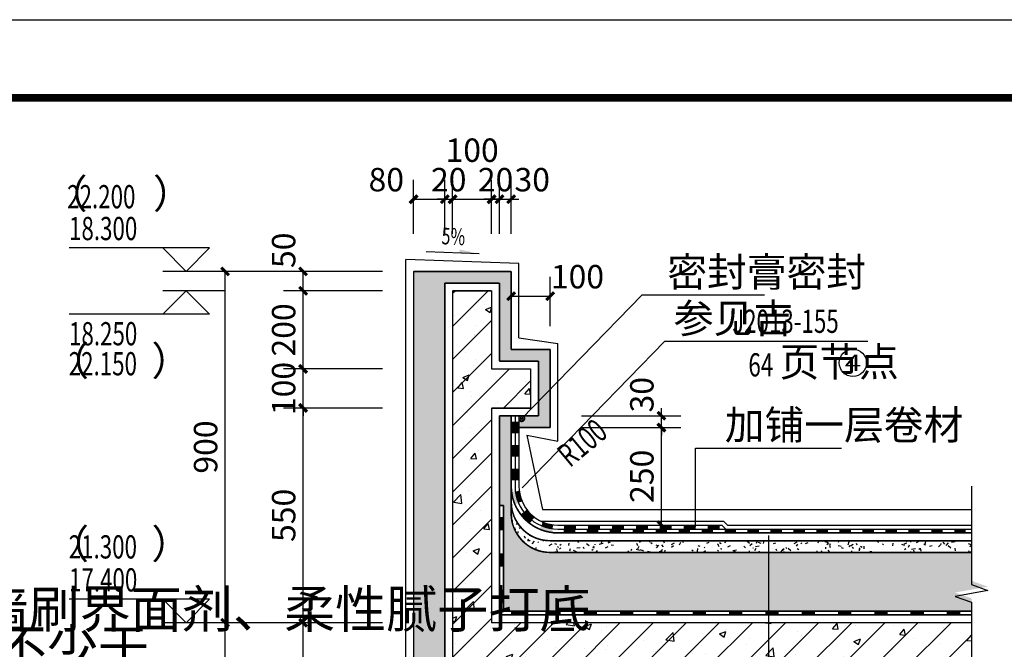
# Model space of a CAD drawing. Extents: x -40662 to 622164, y -313412 to 134613.
# Drawn here: x 42405 to 55023, y 126549 to 134613 of the extents above; entities that cross this region are included whole.
import ezdxf
from ezdxf.enums import TextEntityAlignment as Align

# ---------------------------------------------------------------- set-up
doc = ezdxf.new("R2010")
doc.units = 0
doc.header["$LTSCALE"] = 100
doc.layers.get('0').update_dxf_attribs({"linetype": 'CONTINUOUS'})
doc.layers.get('Defpoints').update_dxf_attribs({"linetype": 'CONTINUOUS'})
for name, color, linetype in [('316', 2, 'CONTINUOUS'), ('E_LINE', 7, 'CONTINUOUS'), ('PUB_DIM', 3, 'CONTINUOUS'), ('PUB_HATCH', 8, 'CONTINUOUS'), ('PUB_TEXT', 7, 'CONTINUOUS'), ('PUB_TITLE', 4, 'CONTINUOUS'), ('SURFACE', 6, 'CONTINUOUS')]:
    doc.layers.add(name, color=color, linetype=linetype)
doc.styles.add('_ANNOTATION', font='simplex.shx', dxfattribs={"bigfont": 'gbcbig.shx'})
doc.styles.add('_DIMTXT', font='simplex.shx', dxfattribs={"width": 0.7, "bigfont": 'hztxt.shx'})
doc.styles.add('_WINDOW', font='simplex.shx', dxfattribs={"bigfont": 'gbcbig.shx'})
doc.dimstyles.new('_LINEAR$$20', dxfattribs={"dimscale": 20, "dimtxt": 3, "dimasz": 1, "dimexe": 2.5, "dimexo": 3, "dimgap": 1, "dimtad": 1, "dimdec": 0, "dimzin": 0, "dimdsep": 46, "dimtxsty": '_DIMTXT', "dimblk": 'ARCHTICK', "dimcen": 0.09, "dimclrt": 7, "dimazin": 2, "dimtfac": 1, "dimtdec": 0, "dimtix": 1, "dimtmove": 2, "dimatfit": 3, "dimfxl": 0, "dimtolj": 1, "dimtzin": 0, "dimarcsym": 0})

# ---------------------------------------------------------------- blocks, each defined once
blk = doc.blocks.new('$LinePat$00000019')
blk.add_solid([(-150, 50), (150, 50), (-150, -50), (150, -50)])
at = {"layer": 'Defpoints'}
for p in [(-300, 0), (300, 0)]:
    blk.add_point(p, dxfattribs=at)
blk = doc.blocks.new('*U3087')
at = {"color": 0, "xscale": 0.1, "yscale": 0.1}
blk.add_blockref('$LinePat$00000019', (0, -5), dxfattribs=at)
blk = doc.blocks.new('*U3086')
at = {"color": 0, "xscale": 0.1, "yscale": 0.1}
blk.add_blockref('$LinePat$00000019', (0, -5), dxfattribs=at)
blk = doc.blocks.new('$LinePat$00000020')
at = {"color": 0}
for p, q in [((-150, -50), (-150, 50)), ((-150, 50), (-150, 50)), ((-150, 25), (150, 25)), ((-150, 0), (150, 0)), ((150, -50), (150, 50)), ((-150, -25), (150, -25)), ((-150, -50), (-150, -50))]:
    blk.add_line(p, q, dxfattribs=at)
at = {"layer": 'Defpoints'}
for p in [(-450, 0), (450, 0)]:
    blk.add_point(p, dxfattribs=at)
blk = doc.blocks.new('*U3085')
at = {"color": 0, "xscale": 0.1, "yscale": 0.1}
blk.add_blockref('$LinePat$00000020', (0, -5), dxfattribs=at)
blk = doc.blocks.new('_ArchTick')
at = {"color": 0, "linetype": 'ByBlock', "const_width": 0.4}
blk.add_lwpolyline([(-0.5, -0.5), (0.5, 0.5)], dxfattribs=at)
blk = doc.blocks.new('*D5363')
at = {"layer": 'Defpoints', "color": 0}
for p in [(-18138.5, 5977.4), (-17875.3, 5977.4), (-17875.3, 5927.4)]:
    blk.add_point(p, dxfattribs=at)
at = {"layer": 'PUB_DIM', "color": 0, "lineweight": -2}
for p, q in [((-17935.3, 5977.4), (-18188.5, 5977.4)), ((-18138.5, 5927.4), (-18138.5, 5977.4)), ((-17935.3, 5927.4), (-18188.5, 5927.4))]:
    blk.add_line(p, q, dxfattribs=at)
at = {"layer": 'PUB_DIM', "color": 0, "lineweight": -2, "xscale": 20, "yscale": 20, "zscale": 20}
for p, rotation in [((-18138.5, 5977.4), 90), ((-18138.5, 5927.4), 270)]:
    blk.add_blockref('_ArchTick', p, dxfattribs=dict(at, rotation=rotation))
at = {"layer": 'PUB_DIM', "color": 7, "insert": (-18188.5, 6031.4), "char_height": 60, "attachment_point": 5, "rotation": 90, "style": '_DIMTXT'}
blk.add_mtext('\\A1;50', dxfattribs=at)
blk = doc.blocks.new('*D5364')
at = {"layer": 'Defpoints', "color": 0}
for p in [(-18138.5, 5927.4), (-17875.3, 5927.4), (-17875.3, 5727.4)]:
    blk.add_point(p, dxfattribs=at)
at = {"layer": 'PUB_DIM', "color": 0, "lineweight": -2}
for p, q in [((-17935.3, 5927.4), (-18188.5, 5927.4)), ((-18138.5, 5727.4), (-18138.5, 5927.4)), ((-17935.3, 5727.4), (-18188.5, 5727.4))]:
    blk.add_line(p, q, dxfattribs=at)
at = {"layer": 'PUB_DIM', "color": 0, "lineweight": -2, "xscale": 20, "yscale": 20, "zscale": 20}
for p, rotation in [((-18138.5, 5927.4), 90), ((-18138.5, 5727.4), 270)]:
    blk.add_blockref('_ArchTick', p, dxfattribs=dict(at, rotation=rotation))
at = {"layer": 'PUB_DIM', "color": 7, "insert": (-18188.5, 5827.4), "char_height": 60, "attachment_point": 5, "rotation": 90, "style": '_DIMTXT'}
blk.add_mtext('\\A1;200', dxfattribs=at)
blk = doc.blocks.new('*D5365')
at = {"layer": 'Defpoints', "color": 0}
for p in [(-18138.5, 5727.4), (-17875.3, 5727.4), (-17875.3, 5627.4)]:
    blk.add_point(p, dxfattribs=at)
at = {"layer": 'PUB_DIM', "color": 0, "lineweight": -2}
for p, q in [((-18138.5, 5727.4), (-18138.5, 5747.4)), ((-17935.3, 5727.4), (-18188.5, 5727.4)), ((-18138.5, 5627.4), (-18138.5, 5727.4)), ((-17935.3, 5627.4), (-18188.5, 5627.4)), ((-18138.5, 5627.4), (-18138.5, 5607.4))]:
    blk.add_line(p, q, dxfattribs=at)
at = {"layer": 'PUB_DIM', "color": 0, "lineweight": -2, "xscale": 20, "yscale": 20, "zscale": 20}
for p, rotation in [((-18138.5, 5727.4), 270), ((-18138.5, 5627.4), 90)]:
    blk.add_blockref('_ArchTick', p, dxfattribs=dict(at, rotation=rotation))
at = {"layer": 'PUB_DIM', "color": 7, "insert": (-18188.5, 5677.4), "char_height": 60, "attachment_point": 5, "rotation": 90, "style": '_DIMTXT'}
blk.add_mtext('\\A1;100', dxfattribs=at)
blk = doc.blocks.new('*D5366')
at = {"layer": 'Defpoints', "color": 0}
for p in [(-18138.5, 5627.4), (-17875.3, 5627.4), (-17875.3, 5077.4)]:
    blk.add_point(p, dxfattribs=at)
at = {"layer": 'PUB_DIM', "color": 0, "lineweight": -2}
for p, q in [((-17935.3, 5627.4), (-18188.5, 5627.4)), ((-18138.5, 5077.4), (-18138.5, 5627.4)), ((-17935.3, 5077.4), (-18188.5, 5077.4))]:
    blk.add_line(p, q, dxfattribs=at)
at = {"layer": 'PUB_DIM', "color": 0, "lineweight": -2, "xscale": 20, "yscale": 20, "zscale": 20}
for p, rotation in [((-18138.5, 5627.4), 90), ((-18138.5, 5077.4), 270)]:
    blk.add_blockref('_ArchTick', p, dxfattribs=dict(at, rotation=rotation))
at = {"layer": 'PUB_DIM', "color": 7, "insert": (-18188.5, 5352.4), "char_height": 60, "attachment_point": 5, "rotation": 90, "style": '_DIMTXT'}
blk.add_mtext('\\A1;550', dxfattribs=at)
blk = doc.blocks.new('*D5367')
at = {"layer": 'Defpoints', "color": 0}
for p in [(-18138.5, 5077.4), (-17875.3, 5077.4), (-17875.3, 4177.4)]:
    blk.add_point(p, dxfattribs=at)
at = {"layer": 'PUB_DIM', "color": 0, "lineweight": -2}
for p, q in [((-17935.3, 5077.4), (-18188.5, 5077.4)), ((-18138.5, 4177.4), (-18138.5, 5077.4)), ((-17935.3, 4177.4), (-18188.5, 4177.4))]:
    blk.add_line(p, q, dxfattribs=at)
at = {"layer": 'PUB_DIM', "color": 0, "lineweight": -2, "xscale": 20, "yscale": 20, "zscale": 20}
for p, rotation in [((-18138.5, 5077.4), 90), ((-18138.5, 4177.4), 270)]:
    blk.add_blockref('_ArchTick', p, dxfattribs=dict(at, rotation=rotation))
at = {"layer": 'PUB_DIM', "color": 7, "insert": (-18188.5, 4627.4), "char_height": 60, "attachment_point": 5, "rotation": 90, "style": '_DIMTXT'}
blk.add_mtext('\\A1;900', dxfattribs=at)
blk = doc.blocks.new('*D5369')
at = {"layer": 'Defpoints', "color": 0}
for p in [(-18338.5, 5977.4), (-17875.3, 5977.4), (-17875.3, 5077.4)]:
    blk.add_point(p, dxfattribs=at)
at = {"layer": 'PUB_DIM', "color": 0, "lineweight": -2}
for p, q in [((-17935.3, 5977.4), (-18388.5, 5977.4)), ((-18338.5, 5077.4), (-18338.5, 5977.4)), ((-17935.3, 5077.4), (-18388.5, 5077.4))]:
    blk.add_line(p, q, dxfattribs=at)
at = {"layer": 'PUB_DIM', "color": 0, "lineweight": -2, "xscale": 20, "yscale": 20, "zscale": 20}
for p, rotation in [((-18338.5, 5977.4), 90), ((-18338.5, 5077.4), 270)]:
    blk.add_blockref('_ArchTick', p, dxfattribs=dict(at, rotation=rotation))
at = {"layer": 'PUB_DIM', "color": 7, "insert": (-18388.5, 5527.4), "char_height": 60, "attachment_point": 5, "rotation": 90, "style": '_DIMTXT'}
blk.add_mtext('\\A1;900', dxfattribs=at)
blk = doc.blocks.new('*D5370')
at = {"layer": 'Defpoints', "color": 0}
for p in [(-18338.5, 5077.4), (-17875.3, 5077.4), (-17875.3, 4177.4)]:
    blk.add_point(p, dxfattribs=at)
at = {"layer": 'PUB_DIM', "color": 0, "lineweight": -2}
for p, q in [((-17935.3, 5077.4), (-18388.5, 5077.4)), ((-18338.5, 4177.4), (-18338.5, 5077.4)), ((-17935.3, 4177.4), (-18388.5, 4177.4))]:
    blk.add_line(p, q, dxfattribs=at)
at = {"layer": 'PUB_DIM', "color": 0, "lineweight": -2, "xscale": 20, "yscale": 20, "zscale": 20}
for p, rotation in [((-18338.5, 5077.4), 90), ((-18338.5, 4177.4), 270)]:
    blk.add_blockref('_ArchTick', p, dxfattribs=dict(at, rotation=rotation))
at = {"layer": 'PUB_DIM', "color": 7, "insert": (-18388.5, 4627.4), "char_height": 60, "attachment_point": 5, "rotation": 90, "style": '_DIMTXT'}
blk.add_mtext('\\A1;900', dxfattribs=at)
blk = doc.blocks.new('*D5371')
at = {"layer": 'Defpoints', "color": 0}
for p in [(-17485.3, 5577.4), (-17220.3, 5577.4), (-17485.3, 5327.4)]:
    blk.add_point(p, dxfattribs=at)
at = {"layer": 'PUB_DIM', "color": 0, "lineweight": -2}
for p, q in [((-17425.3, 5577.4), (-17170.3, 5577.4)), ((-17220.3, 5327.4), (-17220.3, 5577.4)), ((-17425.3, 5327.4), (-17170.3, 5327.4))]:
    blk.add_line(p, q, dxfattribs=at)
at = {"layer": 'PUB_DIM', "color": 0, "lineweight": -2, "xscale": 20, "yscale": 20, "zscale": 20}
for p, rotation in [((-17220.3, 5577.4), 90), ((-17220.3, 5327.4), 270)]:
    blk.add_blockref('_ArchTick', p, dxfattribs=dict(at, rotation=rotation))
at = {"layer": 'PUB_DIM', "color": 7, "insert": (-17270.3, 5452.4), "char_height": 60, "attachment_point": 5, "rotation": 90, "style": '_DIMTXT'}
blk.add_mtext('\\A1;250', dxfattribs=at)
blk = doc.blocks.new('*D5372')
at = {"layer": 'Defpoints', "color": 0}
for p in [(-17485.3, 5607.4), (-17220.3, 5607.4), (-17485.3, 5577.4)]:
    blk.add_point(p, dxfattribs=at)
at = {"layer": 'PUB_DIM', "color": 0, "lineweight": -2}
for p, q in [((-17425.3, 5607.4), (-17170.3, 5607.4)), ((-17220.3, 5607.4), (-17220.3, 5627.4)), ((-17220.3, 5577.4), (-17220.3, 5607.4)), ((-17425.3, 5577.4), (-17170.3, 5577.4)), ((-17220.3, 5577.4), (-17220.3, 5557.4))]:
    blk.add_line(p, q, dxfattribs=at)
at = {"layer": 'PUB_DIM', "color": 0, "lineweight": -2, "xscale": 20, "yscale": 20, "zscale": 20}
for p, rotation in [((-17220.3, 5607.4), 270), ((-17220.3, 5577.4), 90)]:
    blk.add_blockref('_ArchTick', p, dxfattribs=dict(at, rotation=rotation))
at = {"layer": 'PUB_DIM', "color": 7, "insert": (-17270.3, 5661.4), "char_height": 60, "attachment_point": 5, "rotation": 90, "style": '_DIMTXT'}
blk.add_mtext('\\A1;30', dxfattribs=at)
blk = doc.blocks.new('*D5373')
at = {"layer": 'Defpoints', "color": 0}
for p in [(-17505.3, 5913.8), (-17605.3, 5777.4), (-17505.3, 5777.4)]:
    blk.add_point(p, dxfattribs=at)
at = {"layer": 'PUB_DIM', "color": 0, "lineweight": -2}
for p, q in [((-17605.3, 5837.4), (-17605.3, 5963.8)), ((-17505.3, 5837.4), (-17505.3, 5963.8)), ((-17605.3, 5913.8), (-17505.3, 5913.8))]:
    blk.add_line(p, q, dxfattribs=at)
at = {"layer": 'PUB_DIM', "color": 0, "lineweight": -2, "xscale": 20, "yscale": 20, "zscale": 20, "rotation": 180}
blk.add_blockref('_ArchTick', (-17605.3, 5913.8), dxfattribs=at)
at = {"layer": 'PUB_DIM', "color": 0, "lineweight": -2, "xscale": 20, "yscale": 20, "zscale": 20}
blk.add_blockref('_ArchTick', (-17505.3, 5913.8), dxfattribs=at)
at = {"layer": 'PUB_DIM', "color": 7, "insert": (-17435.3, 5963.8), "char_height": 60, "attachment_point": 5, "style": '_DIMTXT'}
blk.add_mtext('\\A1;100', dxfattribs=at)
blk = doc.blocks.new('*D5374')
at = {"layer": 'Defpoints', "color": 0}
for p in [(-17605.3, 6162.3), (-17635.3, 6013.2), (-17605.3, 6013.2)]:
    blk.add_point(p, dxfattribs=at)
at = {"layer": 'PUB_DIM', "color": 0, "lineweight": -2}
for p, q in [((-17635.3, 6073.2), (-17635.3, 6212.3)), ((-17605.3, 6073.2), (-17605.3, 6212.3)), ((-17635.3, 6162.3), (-17655.3, 6162.3)), ((-17635.3, 6162.3), (-17605.3, 6162.3)), ((-17605.3, 6162.3), (-17585.3, 6162.3))]:
    blk.add_line(p, q, dxfattribs=at)
at = {"layer": 'PUB_DIM', "color": 0, "lineweight": -2, "xscale": 20, "yscale": 20, "zscale": 20}
blk.add_blockref('_ArchTick', (-17635.3, 6162.3), dxfattribs=at)
at = {"layer": 'PUB_DIM', "color": 0, "lineweight": -2, "xscale": 20, "yscale": 20, "zscale": 20, "rotation": 180}
blk.add_blockref('_ArchTick', (-17605.3, 6162.3), dxfattribs=at)
at = {"layer": 'PUB_DIM', "color": 7, "insert": (-17551.3, 6212.3), "char_height": 60, "attachment_point": 5, "style": '_DIMTXT'}
blk.add_mtext('\\A1;30', dxfattribs=at)
blk = doc.blocks.new('*D5375')
at = {"layer": 'Defpoints', "color": 0}
for p in [(-17635.3, 6162.3), (-17655.3, 6013.2), (-17635.3, 6013.2)]:
    blk.add_point(p, dxfattribs=at)
at = {"layer": 'PUB_DIM', "color": 0, "lineweight": -2}
for p, q in [((-17655.3, 6073.2), (-17655.3, 6212.3)), ((-17635.3, 6073.2), (-17635.3, 6212.3)), ((-17655.3, 6162.3), (-17675.3, 6162.3)), ((-17655.3, 6162.3), (-17635.3, 6162.3)), ((-17635.3, 6162.3), (-17615.3, 6162.3))]:
    blk.add_line(p, q, dxfattribs=at)
at = {"layer": 'PUB_DIM', "color": 0, "lineweight": -2, "xscale": 20, "yscale": 20, "zscale": 20}
blk.add_blockref('_ArchTick', (-17655.3, 6162.3), dxfattribs=at)
at = {"layer": 'PUB_DIM', "color": 0, "lineweight": -2, "xscale": 20, "yscale": 20, "zscale": 20, "rotation": 180}
blk.add_blockref('_ArchTick', (-17635.3, 6162.3), dxfattribs=at)
at = {"layer": 'PUB_DIM', "color": 7, "insert": (-17645.3, 6212.3), "char_height": 60, "attachment_point": 5, "style": '_DIMTXT'}
blk.add_mtext('\\A1;20', dxfattribs=at)
blk = doc.blocks.new('*D5376')
at = {"layer": 'Defpoints', "color": 0}
for p in [(-17655.3, 6162.3), (-17755.3, 6013.2), (-17655.3, 6013.2)]:
    blk.add_point(p, dxfattribs=at)
at = {"layer": 'PUB_DIM', "color": 0, "lineweight": -2}
for p, q in [((-17755.3, 6073.2), (-17755.3, 6212.3)), ((-17655.3, 6073.2), (-17655.3, 6212.3)), ((-17755.3, 6162.3), (-17655.3, 6162.3))]:
    blk.add_line(p, q, dxfattribs=at)
at = {"layer": 'PUB_DIM', "color": 0, "lineweight": -2, "xscale": 20, "yscale": 20, "zscale": 20, "rotation": 180}
blk.add_blockref('_ArchTick', (-17755.3, 6162.3), dxfattribs=at)
at = {"layer": 'PUB_DIM', "color": 0, "lineweight": -2, "xscale": 20, "yscale": 20, "zscale": 20}
blk.add_blockref('_ArchTick', (-17655.3, 6162.3), dxfattribs=at)
at = {"layer": 'PUB_DIM', "color": 7, "insert": (-17705.3, 6287.8), "char_height": 60, "attachment_point": 5, "style": '_DIMTXT'}
blk.add_mtext('\\A1;100', dxfattribs=at)
blk = doc.blocks.new('*D5377')
at = {"layer": 'Defpoints', "color": 0}
for p in [(-17755.3, 6162.3), (-17775.3, 6013.2), (-17755.3, 6013.2)]:
    blk.add_point(p, dxfattribs=at)
at = {"layer": 'PUB_DIM', "color": 0, "lineweight": -2}
for p, q in [((-17775.3, 6073.2), (-17775.3, 6212.3)), ((-17755.3, 6073.2), (-17755.3, 6212.3)), ((-17775.3, 6162.3), (-17795.3, 6162.3)), ((-17775.3, 6162.3), (-17755.3, 6162.3)), ((-17755.3, 6162.3), (-17735.3, 6162.3))]:
    blk.add_line(p, q, dxfattribs=at)
at = {"layer": 'PUB_DIM', "color": 0, "lineweight": -2, "xscale": 20, "yscale": 20, "zscale": 20}
blk.add_blockref('_ArchTick', (-17775.3, 6162.3), dxfattribs=at)
at = {"layer": 'PUB_DIM', "color": 0, "lineweight": -2, "xscale": 20, "yscale": 20, "zscale": 20, "rotation": 180}
blk.add_blockref('_ArchTick', (-17755.3, 6162.3), dxfattribs=at)
at = {"layer": 'PUB_DIM', "color": 7, "insert": (-17765.3, 6212.3), "char_height": 60, "attachment_point": 5, "style": '_DIMTXT'}
blk.add_mtext('\\A1;20', dxfattribs=at)
blk = doc.blocks.new('*D5378')
at = {"layer": 'Defpoints', "color": 0}
for p in [(-17775.3, 6162.3), (-17855.3, 6013.2), (-17775.3, 6013.2)]:
    blk.add_point(p, dxfattribs=at)
at = {"layer": 'PUB_DIM', "color": 0, "lineweight": -2}
for p, q in [((-17855.3, 6073.2), (-17855.3, 6212.3)), ((-17775.3, 6073.2), (-17775.3, 6212.3)), ((-17855.3, 6162.3), (-17775.3, 6162.3))]:
    blk.add_line(p, q, dxfattribs=at)
at = {"layer": 'PUB_DIM', "color": 0, "lineweight": -2, "xscale": 20, "yscale": 20, "zscale": 20, "rotation": 180}
blk.add_blockref('_ArchTick', (-17855.3, 6162.3), dxfattribs=at)
at = {"layer": 'PUB_DIM', "color": 0, "lineweight": -2, "xscale": 20, "yscale": 20, "zscale": 20}
blk.add_blockref('_ArchTick', (-17775.3, 6162.3), dxfattribs=at)
at = {"layer": 'PUB_DIM', "color": 7, "insert": (-17925.3, 6212.3), "char_height": 60, "attachment_point": 5, "style": '_DIMTXT'}
blk.add_mtext('\\A1;80', dxfattribs=at)
blk = doc.blocks.new('astasrtsrt')
h = blk.add_hatch()
h.set_pattern_fill('隔热材料01', color=6, scale=20)
h.set_pattern_definition([(270, (-6774.11, 69.09), (82.32, -2e-14), [8.2612, -74.0588]), (270, (-6835.78, 69.09), (82.32, -2e-14), [8.2612, -74.0588]), (90, (-6793.78, 13.23), (-82.32, 5e-15), [8.2612, -74.0588]), (90, (-6816.11, 13.23), (-82.32, 5e-15), [8.2612, -74.0588]), (180, (-6763.765, 0), (-1e-14, -82.32), [82.36, 0.04]), (135, (-6786.744, 4.13), (9e-15, 82.31996), [7.0268, -109.3912]), (116.56505, (-6709.393, 9.1), (9e-05, 82.31977), [4.618, -179.455]), (116.56505, (-6791.713, 9.1), (9e-05, 82.31977), [4.618, -179.455]), (153.43495, (-6696.164, 0), (-9e-05, 82.31977), [9.2364, -174.837]), (153.43495, (-6778.484, 0), (-9e-05, 82.31977), [9.2364, -174.837]), (63.43495, (-6711.46, 21.49), (-9e-05, 82.31977), [43.9818, -140.0912]), (63.43495, (-6793.78, 21.49), (-9e-05, 82.31977), [43.9818, -140.0912]), (116.56505, (-6691.79, 69.09), (9e-05, 82.31977), [4.618, -179.455]), (116.56505, (-6774.11, 69.09), (9e-05, 82.31977), [4.618, -179.455]), (135, (-6776.174, 73.22), (9e-15, 82.31996), [7.0268, -109.3912]), (153.43495, (-6698.82, 78.19), (-9e-05, 82.31977), [9.2364, -174.837]), (153.43495, (-6781.14, 78.19), (-9e-05, 82.31977), [9.2364, -174.837]), (45, (-6833.716, 73.22), (9e-15, 82.31996), [7.0268, -109.3912]), (63.43495, (-6753.46, 69.09), (-9e-05, 82.31977), [4.618, -179.455]), (63.43495, (-6835.78, 69.09), (-9e-05, 82.31977), [4.618, -179.455]), (26.56505, (-6746.43, 78.19), (9e-05, 82.31977), [9.2364, -174.837]), (26.56505, (-6828.75, 78.19), (9e-05, 82.31977), [9.2364, -174.837]), (116.56505, (-6733.792, 21.49), (9e-05, 82.31977), [43.9818, -140.0912]), (116.56505, (-6816.112, 21.49), (9e-05, 82.31977), [43.9818, -140.0912]), (45, (-6823.146, 4.13), (9e-15, 82.31996), [7.0268, -109.3912]), (63.43495, (-6735.857, 9.1), (-9e-05, 82.31977), [4.618, -179.455]), (63.43495, (-6818.177, 9.1), (-9e-05, 82.31977), [4.618, -179.455]), (26.56505, (-6749.09, 0), (9e-05, 82.31977), [9.2364, -174.837]), (26.56505, (-6831.41, 0), (9e-05, 82.31977), [9.2364, -174.837])])
h.paths.add_polyline_path([(-17775.3, 5947.4), (-17635.3, 5947.4), (-17635.3, 5747.4), (-17535.3, 5747.4), (-17535.3, 5607.4), (-17585.3, 5607.4), (-17585.3, 5577.4), (-17505.3, 5577.4), (-17505.3, 5777.4), (-17605.3, 5777.4), (-17605.3, 5977.4), (-17855.3, 5977.4), (-17855.3, 4147.4), (-17554.4, 4147.4), (-17554.4, 4177.4), (-17775.3, 4177.4)])
h = blk.add_hatch()
h.set_pattern_fill('钢筋混凝土', color=8, scale=20)
h.set_pattern_definition([(45, (0, 0), (-42.4264, 42.4264), []), (50, (0, 0), (172.1424, -15.0605), [18, -198]), (355, (0, 0), (-33.3003, 180.5261), [14.4, -158.4]), (100.4514, (14.35, -1.26), (138.8423, 165.4655), [15.2976, -168.2741]), (46.1842, (0, 48), (256.1378, -39.7246), [27, -297]), (96.6356, (21.34, 44.7), (224.319, 233.7883), [22.9465, -252.411]), (351.1842, (0, 48), (224.319, 233.7885), [21.6, -237.6]), (21, (24, 36), (143.2577, -96.6285), [18, -198]), (326, (24, 36), (58.3957, 174.036), [14.4, -158.4]), (71.4514, (35.94, 27.95), (201.6534, 77.4073), [15.2976, -168.2741]), (37.5, (0, 0), (2.91837, 79.89452), [0, -156.48, 0, -160.8, 0, -159]), (7.5, (0, 0), (63.1367, 94.6588), [0, -91.68, 0, -152.88, 0, -60.6]), (327.5, (-53.52, 0), (128.11738, -5.41317), [0, -60, 0, -187.2, 0, -248.4]), (317.5, (-77.52, 0), (139.9647, 24.0252), [0, -78, 0, -124.32, 0, -176.4])])
h.paths.add_polyline_path([(-16425.3, 5077.4), (-17655.3, 5077.4), (-17655.3, 5627.4), (-17555.3, 5627.4), (-17555.3, 5727.4), (-17655.3, 5727.4), (-17655.3, 5927.4), (-17755.3, 5927.4), (-17755.3, 4877.4), (-17265.3, 4877.4), (-17265.3, 4957.4), (-16425.3, 4957.4)])
h = blk.add_hatch()
h.set_pattern_fill('HONEY', color=6, scale=100)
h.set_pattern_definition([(0, (-868194.297, 31273.738), (18.75, 10.8253175), [12.5, -25]), (120, (-868194.297, 31273.738), (-18.74999996, 10.82531757), [12.5, -25]), (60, (-868194.297, 31273.738), (4e-08, 21.65063507), [-25, 12.5])])
edge = h.paths.add_edge_path()
edge.add_line((-17505.3, 5257.4), (-16425.3, 5257.4))
edge.add_line((-16425.3, 5257.4), (-16425.3, 5184.9))
edge.add_line((-16425.3, 5184.9), (-16383.3, 5169.6))
edge.add_line((-16383.3, 5169.6), (-16467.3, 5154.8))
edge.add_line((-16467.3, 5154.8), (-16425.3, 5139.9))
edge.add_line((-16425.3, 5139.9), (-16425.3, 5107.4))
edge.add_line((-16425.3, 5107.4), (-17625.3, 5107.4))
edge.add_line((-17625.3, 5107.4), (-17625.3, 5377.4))
edge.add_line((-17625.3, 5377.4), (-17635.3, 5377.4))
edge.add_line((-17635.3, 5377.4), (-17635.3, 5607.4))
edge.add_line((-17635.3, 5607.4), (-17605.3, 5607.4))
edge.add_line((-17605.3, 5607.4), (-17605.3, 5357.4))
edge.add_arc((-17505.3, 5357.4), 100, 180, 270)
h = blk.add_hatch()
h.set_pattern_fill('离散材料', color=252, scale=20, style=0)
h.set_pattern_definition([(180, (362099.46, -96985.5), (-49.28, 85.12), [4.48, -75.04, 3.36, -32.48, 6.72, -79.52]), (170, (362120.74, -96939.58), (-30.11909, 106.528533), [7.84, -19.04, 10.08, -59.36, 5.6, -73.92]), (160, (362131.94, -96975.42), (-49.829156, 82.497801), [8.96, -61.6, 7.84, -45.92, 5.6, -35.84]), (150, (362099.46, -96982.14), (8.201856, 94.84603), [5.6, -36.96, 4.48, -54.88, 3.36, -72.8]), (140, (362130.82, -96957.5), (-12.632076, 80.778266), [4.48, -49.28, 3.36, -31.36, 8.96, -57.12]), (130, (362114.02, -96997.82), (29.959203, 88.007171), [2.24, -41.44, 5.6, -68.32, 6.72, -34.72]), (120, (362110.66, -96989.98), (37.136598, 83.517526), [5.6, -45.92, 2.24, -53.76, 4.48, -41.44]), (110, (362122.98, -97003.42), (41.026448, 80.485757), [3.36, -21.28, 6.72, -35.84, 4.48, -49.28]), (100, (362117.38, -96937.34), (77.864395, 61.495262), [7.84, -49.28, 3.36, -58.24, 6.72, -54.88]), (90, (362110.66, -96985.5), (98.56, 41.44), [6.72, -34.72, 4.48, -68.32, 2.24, -69.44]), (80, (362128.58, -96950.78), (92.576011, 54.187575), [7.84, -43.68, 6.72, -35.84, 7.84, -81.76]), (70, (362136.42, -97014.62), (89.764394, 30.498025), [8.96, -29.12, 4.48, -59.36, 6.72, -64.96]), (60, (362166.66, -97001.18), (107.01598, 10.637113), [5.6, -75.04, 6.72, -34.72, 7.84, -45.92]), (50, (362142.02, -97025.82), (104.200233, 26.606004), [3.36, -24.64, 4.48, -48.16, 8.96, -62.72]), (40, (362175.62, -96936.22), (82.356158, -12.770123), [6.72, -40.32, 7.84, -34.72, 4.48, -47.04]), (30, (362082.66, -97032.54), (76.46799, -45.086443), [4.48, -31.36, 8.96, -69.44, 7.84, -63.84]), (20, (362156.58, -96969.82), (88.8164, -60.640044), [6.72, -47.04, 5.6, -42.56, 4.48, -68.32]), (10, (362149.86, -96996.7), (80.507111, -63.139315), [10.08, -36.96, 6.72, -50.4, 8.96, -49.28])])
edge = h.paths.add_edge_path()
edge.add_line((-16425.3, 5287.4), (-17505.3, 5287.4))
edge.add_arc((-17505.3, 5387.4), 100, 180.001, 270, ccw=False)
edge.add_line((-17605.3, 5387.4), (-17605.3, 5357.4))
edge.add_arc((-17505.3, 5357.4), 100, 180, 270)
edge.add_line((-17505.3, 5257.4), (-16425.3, 5257.4))
edge.add_line((-16425.3, 5257.4), (-16425.3, 5287.4))
at = {"layer": 'PUB_DIM'}
blk.add_hatch(color=256, dxfattribs=at).paths.add_polyline_path([(-17687.4, 6022.8), (-17737, 6033.3), (-17737.4, 6025)])
at = {"layer": 'SURFACE'}
h = blk.add_hatch(dxfattribs=at)
h.set_pattern_fill('ANGLE', color=1, scale=20, style=0)
h.set_pattern_definition([(7e-15, (-181964.799, 11330.855), (0, 5.5), [4, -1.5]), (90, (-181964.799, 11330.855), (-5.5, 3e-16), [4, -1.5])])
h.paths.add_polyline_path([(-17585.3, 5596.9, 1.282125), (-17574, 5607.4), (-17585.3, 5607.4)])
at = {"color": 2}
for p, q in [((-17585.3, 5997.4), (-17875.3, 6007.4)), ((-17875.3, 4117.4), (-17875.3, 6007.4)), ((-17585.3, 5807.4), (-17585.3, 5997.4)), ((-17585.3, 5807.4), (-17485.3, 5792.4)), ((-17485.3, 5542.4), (-17485.3, 5792.4)), ((-17565.3, 5557.4), (-17524.8, 5367.4)), ((-17565.3, 5557.4), (-17485.3, 5542.4)), ((-17524.8, 5367.4), (-16425.3, 5367.4))]:
    blk.add_line(p, q, dxfattribs=at)
at = {"color": 6}
for p, q in [((-17855.3, 5977.4), (-17605.3, 5977.4)), ((-17605.3, 5977.4), (-17605.3, 5777.4)), ((-17775.3, 5947.4), (-17635.3, 5947.4)), ((-17775.3, 5947.4), (-17775.3, 4177.4)), ((-17635.3, 5947.4), (-17635.3, 5947.4)), ((-17635.3, 5947.4), (-17635.3, 5747.4)), ((-17605.3, 5777.4), (-17505.3, 5777.4)), ((-17635.3, 5747.4), (-17635.3, 5747.4)), ((-17635.3, 5747.4), (-17535.3, 5747.4)), ((-17535.3, 5747.4), (-17535.3, 5607.4)), ((-17635.3, 5607.4), (-17635.3, 5097.4)), ((-17535.3, 5607.4), (-17635.3, 5607.4)), ((-17605.3, 5357.4), (-17605.3, 5607.4)), ((-17505.3, 5577.4), (-17585.3, 5577.4)), ((-17625.3, 5377.4), (-17635.3, 5377.4)), ((-17625.3, 5377.4), (-17625.3, 5107.4)), ((-17505.3, 5257.4), (-16425.3, 5257.4)), ((-17625.3, 5107.4), (-16425.3, 5107.4)), ((-17635.3, 5097.4), (-16425.3, 5097.4))]:
    blk.add_line(p, q, dxfattribs=at)
at = {"color": 253}
for p, q in [((-17755.3, 5927.4), (-17655.3, 5927.4)), ((-17755.3, 5927.4), (-17755.3, 4177.4)), ((-17655.3, 5927.4), (-17655.3, 5927.4)), ((-17655.3, 5927.4), (-17655.3, 5727.4)), ((-17655.3, 5727.4), (-17655.3, 5727.4)), ((-17655.3, 5727.4), (-17555.3, 5727.4)), ((-17555.3, 5727.4), (-17555.3, 5627.4)), ((-17655.3, 5627.4), (-17655.3, 5077.4)), ((-17655.3, 5627.4), (-17555.3, 5627.4))]:
    blk.add_line(p, q, dxfattribs=at)
for p, q in [((-17595.3, 5607.4), (-17595.3, 5427.4)), ((-17585.3, 5607.4), (-17585.3, 5427.4)), ((-17065.3, 5327.4, 0), (-17055.3, 5317.4)), ((-17061.1, 5337.4, 0), (-17051.1, 5327.4, 0))]:
    blk.add_line(p, q)
at = {"color": 6, "const_width": 4}
for points in [[(-17855.3, 5977.4), (-17605.3, 5977.4)], [(-17855.3, 4147.4), (-17855.3, 5977.4)], [(-17605.3, 5977.4), (-17605.3, 5777.4)], [(-17775.3, 5947.4), (-17635.3, 5947.4)], [(-17775.3, 5947.4), (-17775.3, 4177.4)], [(-17635.3, 5947.4), (-17635.3, 5947.4)], [(-17635.3, 5947.4), (-17635.3, 5747.4)], [(-17605.3, 5777.4), (-17505.3, 5777.4)], [(-17505.3, 5777.4), (-17505.3, 5577.4)], [(-17635.3, 5747.4), (-17635.3, 5747.4)], [(-17635.3, 5747.4), (-17535.3, 5747.4)], [(-17535.3, 5747.4), (-17535.3, 5607.4)], [(-17635.3, 5607.4), (-17635.3, 5097.4)], [(-17535.3, 5607.4), (-17635.3, 5607.4)], [(-17605.3, 5357.4), (-17605.3, 5607.4)], [(-17505.3, 5577.4), (-17585.3, 5577.4)], [(-17625.3, 5377.4), (-17635.3, 5377.4)], [(-17625.3, 5377.4), (-17625.3, 5107.4)], [(-17505.3, 5257.4), (-16425.3, 5257.4)], [(-17635.3, 5097.4), (-16425.3, 5097.4)], [(-17625.3, 5107.4), (-16425.3, 5107.4)]]:
    blk.add_lwpolyline(points, dxfattribs=at)
at = {"color": 253, "const_width": 4}
for points in [[(-17755.3, 5927.4), (-17655.3, 5927.4)], [(-17755.3, 5927.4), (-17755.3, 4177.4)], [(-17655.3, 5927.4), (-17655.3, 5927.4)], [(-17655.3, 5927.4), (-17655.3, 5727.4)], [(-17655.3, 5727.4), (-17655.3, 5727.4)], [(-17655.3, 5727.4), (-17555.3, 5727.4)], [(-17555.3, 5727.4), (-17555.3, 5627.4)], [(-17655.3, 5627.4), (-17655.3, 5077.4)], [(-17655.3, 5627.4), (-17555.3, 5627.4)]]:
    blk.add_lwpolyline(points, dxfattribs=at)
at = {"color": 6, "const_width": 4}
blk.add_lwpolyline([(-17605.3, 5357.4, 0.414214), (-17505.3, 5257.4)], format="xyb", dxfattribs=at)
for radius in [120, 110, 100]:
    blk.add_arc((-17485.3, 5427.4), radius, 180, 270)
at = {"color": 6}
blk.add_arc((-17505.3, 5357.4), 100, 180, 270, dxfattribs=at)
at = {"layer": 'E_LINE'}
for p, q in [((-17528.9, 5337.4), (-17061.1, 5337.4)), ((-17485.3, 5327.4), (-17065.3, 5327.4)), ((-17051.1, 5327.4), (-16425.3, 5327.4)), ((-17485.3, 5317.4), (-16425.3, 5317.4))]:
    blk.add_line(p, q, dxfattribs=at)
at = {"layer": 'E_LINE', "color": 252}
for p, q in [((-17485.3, 5307.4), (-16425.3, 5307.4)), ((-17505.3, 5287.4), (-16425.3, 5287.4))]:
    blk.add_line(p, q, dxfattribs=at)
at = {"layer": 'E_LINE', "color": 253}
blk.add_line((-16425.3, 5077.4), (-17655.3, 5077.4), dxfattribs=at)
at = {"layer": 'E_LINE', "color": 252, "const_width": 4}
for points in [[(-17605.3, 5427.4, 0.414214), (-17485.3, 5307.4)], [(-17605.3, 5387.4, 0.414214), (-17505.3, 5287.4)]]:
    blk.add_lwpolyline(points, format="xyb", dxfattribs=at)
for points in [[(-17485.3, 5307.4), (-16425.3, 5307.4)], [(-17505.3, 5287.4), (-16425.3, 5287.4)]]:
    blk.add_lwpolyline(points, dxfattribs=at)
at = {"layer": 'E_LINE', "color": 253, "const_width": 4, "elevation": 0}
blk.add_lwpolyline([(-16425.3, 5077.4), (-17655.3, 5077.4)], dxfattribs=at)
at = {"layer": 'E_LINE', "color": 252}
blk.add_arc((-17505.3, 5387.4), 100, 180, 270, dxfattribs=at)
at = {"layer": 'PUB_DIM'}
for p, q in [((-18378.5, 6037.4), (-18738.5, 6037.4)), ((-18438.5, 5977.4), (-18498.5, 6037.4)), ((-18438.5, 5977.4), (-18378.5, 6037.4)), ((-18338.5, 5977.4), (-18498.5, 5977.4)), ((-18438.5, 5927.4), (-18498.5, 5867.4)), ((-18338.5, 5927.4), (-18498.5, 5927.4)), ((-18438.5, 5927.4), (-18378.5, 5867.4)), ((-17578.4, 5599.9), (-17269.4, 5917.7)), ((-17269.4, 5917.7), (-16956.2, 5917.7)), ((-18378.5, 5867.4), (-18738.5, 5867.4)), ((-17577.2, 5422.7), (-17211.3, 5798.2)), ((-17211.3, 5798.2), (-16690.8, 5798.2)), ((-17132.4, 5322.9), (-17132.4, 5524.4)), ((-17132.4, 5524.4), (-16759, 5524.4)), ((-16945.4, 5300.9), (-16945.4, 4766)), ((-18378.5, 5137.4), (-18738.5, 5137.4)), ((-18438.5, 5077.4), (-18498.5, 5137.4)), ((-18438.5, 5077.4), (-18378.5, 5137.4)), ((-18338.5, 5077.4), (-18498.5, 5077.4))]:
    blk.add_line(p, q, dxfattribs=at)
for points in [[(-17823.2, 6028.6), (-17687.4, 6022.8)], [(-16425.3, 5427.4), (-16425.3, 5174.9), (-16383.3, 5159.6), (-16467.3, 5144.8), (-16425.3, 5129.9), (-16425.3, 4877.4)]]:
    blk.add_lwpolyline(points, dxfattribs=at)
blk.add_lwpolyline([(-17339, 5559.7, 0, 0, 0), (-17531.3, 5398.9, 13.2, 0, 0), (-17562, 5373.3, 0, 0, 0)], format="xyseb", dxfattribs=at)
at = {"layer": 'PUB_DIM', "color": 7}
blk.add_circle((-16729.3, 5743.2), 35, dxfattribs=at)
at = {"layer": 'SURFACE', "color": 1}
blk.add_arc((-17578.3, 5600.8), 7.95, 208.7569, 56.9464, dxfattribs=at)
at = {"layer": 'PUB_HATCH'}
for name, p, xscale, yscale, zscale, rotation in [('*U3086', (-17605.3, 5577.4), 0.9999999987511222, 0.9999999987511222, 0.9999999987511222, 89.9999999827689), ('*U3087', (-17595.3, 5577.4), 1.000000000038158, 1.000000000038158, 1.000000000038158, 89.99999999970355), ('*U3086', (-17605.3, 5517.4), 0.9999999987511222, 0.9999999987511222, 0.9999999987511222, 89.9999999827689), ('*U3087', (-17595.3, 5517.4), 1.000000000038158, 1.000000000038158, 1.000000000038158, 89.99999999970355), ('*U3086', (-17605.3, 5457.4), 0.9999999987511222, 0.9999999987511222, 0.9999999987511222, 89.9999999827689), ('*U3087', (-17595.3, 5457.4), 1.000000000038158, 1.000000000038158, 1.000000000038158, 89.99999999970355)]:
    blk.add_blockref(name, p, dxfattribs=dict(at, xscale=xscale, yscale=yscale, zscale=zscale, rotation=rotation))
for name, p, xscale, rotation in [('*U3086', (-17601.2, 5396.4), 1.047197553116473, 104.9999999866296), ('*U3087', (-17591.5, 5399), 0.9599310885968814, 105), ('*U3085', (-17635.3, 5330.8), 1.03703703700858, 90), ('*U3087', (-17563.1, 5349.6), 0.9599310885968814, 134.9999999999999), ('*U3086', (-17570.1, 5342.6), 1.047197553116473, 134.9999999921627), ('*U3086', (-17516.3, 5311.5), 1.047197553116473, 164.9999999976957), ('*U3087', (-17513.8, 5321.2), 0.9599310885968814, 165), ('*U3087', (-17454.6, 5317.4), 1.023809523412603, 179.9999999999225), ('*U3087', (-17393.1, 5317.4), 1.023809523412603, 179.9999999999225), ('*U3087', (-17331.7, 5317.4), 1.023809523412603, 179.9999999999225), ('*U3087', (-17270.3, 5317.4), 1.023809523412603, 179.9999999999225), ('*U3087', (-17208.9, 5317.4), 1.023809523412603, 179.9999999999225), ('*U3087', (-17147.4, 5317.4), 1.023809523412603, 179.9999999999225), ('*U3087', (-17086, 5317.4), 1.023809523412603, 179.9999999999225), ('*U3086', (-17455.8, 5307.4), 0.9814258789011985, 180.0000000003776), ('*U3086', (-17397, 5307.4), 0.9814258789011985, 180.0000000003776), ('*U3086', (-17338.1, 5307.4), 0.9814258789011985, 180.0000000003776), ('*U3086', (-17279.2, 5307.4), 0.9814258789011985, 180.0000000003776), ('*U3086', (-17220.3, 5307.4), 0.9814258789011985, 180.0000000003776), ('*U3086', (-17161.4, 5307.4), 0.9814258789011985, 180.0000000003776), ('*U3086', (-17102.5, 5307.4), 0.9814258789011985, 180.0000000003776), ('*U3086', (-17043.6, 5307.4), 0.9814258789011985, 180.0000000003776), ('*U3086', (-16984.8, 5307.4), 0.9814258789011985, 180.0000000003776), ('*U3086', (-16925.9, 5307.4), 0.9814258789011985, 180.0000000003776), ('*U3086', (-16867, 5307.4), 0.9814258789011985, 180.0000000003776), ('*U3086', (-16808.1, 5307.4), 0.9814258789011985, 180.0000000003776), ('*U3086', (-16749.2, 5307.4), 0.9814258789011985, 180.0000000003776), ('*U3086', (-16690.3, 5307.4), 0.9814258789011985, 180.0000000003776), ('*U3086', (-16631.4, 5307.4), 0.9814258789011985, 180.0000000003776), ('*U3086', (-16572.6, 5307.4), 0.9814258789011985, 180.0000000003776), ('*U3086', (-16513.7, 5307.4), 0.9814258789011985, 180.0000000003776), ('*U3086', (-16454.8, 5307.4), 0.9814258789011985, 180.0000000003776), ('*U3085', (-17635.3, 5237.4), 1.03703703700858, 90), ('*U3085', (-17635.3, 5144.1), 1.03703703700858, 90), ('*U3085', (-17588.7, 5097.4), 1.034136708939257, 180), ('*U3085', (-17495.7, 5097.4), 1.034136708939257, 180), ('*U3085', (-17402.6, 5097.4), 1.034136708939257, 180), ('*U3085', (-17309.5, 5097.4), 1.034136708939257, 180), ('*U3085', (-17216.5, 5097.4), 1.034136708939257, 180), ('*U3085', (-17123.4, 5097.4), 1.034136708939257, 180), ('*U3085', (-17030.3, 5097.4), 1.034136708939257, 180), ('*U3085', (-16937.2, 5097.4), 1.034136708939257, 180), ('*U3085', (-16844.2, 5097.4), 1.034136708939257, 180), ('*U3085', (-16751.1, 5097.4), 1.034136708939257, 180), ('*U3085', (-16658, 5097.4), 1.034136708939257, 180), ('*U3085', (-16565, 5097.4), 1.034136708939257, 180), ('*U3085', (-16471.9, 5097.4), 1.034136708939257, 180)]:
    blk.add_blockref(name, p, dxfattribs=dict(at, xscale=xscale, rotation=rotation))
at = {"layer": 'PUB_DIM', "color": 7, "width": 0.705882}
for s, style, p in [('18.300', '_ANNOTATION', (-18738.5, 6057.4)), ('J2013-155', '_WINDOW', (-17038.8, 5819.8)), ('18.250', '_ANNOTATION', (-18738.5, 5787.9)), ('64', '_WINDOW', (-16997.2, 5708.2)), ('17.400', '_ANNOTATION', (-18738.5, 5157.4))]:
    blk.add_text(s, height=59.5, dxfattribs=dict(at, style=style)).set_placement(p)
at = {"layer": 'PUB_DIM', "color": 7}
for s, height, rotation, style, width, p in [('5%', 42.5, 357.5744, '_ANNOTATION', 0.705882, (-17784.4, 6047)), ('R100', 60, 39.901, '_DIMTXT', 0.7, (-17454.7, 5473.2))]:
    blk.add_text(s, height=height, rotation=rotation, dxfattribs=dict(at, style=style, width=width)).set_placement(p)
at = {"layer": 'PUB_DIM', "color": 7, "style": '_WINDOW'}
for s, p in [('密封膏密封', (-17205.1, 5938.5)), ('参见吉', (-17188.2, 5819.8)), ('页节点', (-16917.2, 5708.2)), ('加铺一层卷材', (-17057.7, 5546.7))]:
    blk.add_text(s, height=74.67, dxfattribs=at).set_placement(p)
at = {"layer": 'PUB_DIM', "color": 7, "style": '_WINDOW', "width": 1.4}
blk.add_text('4', height=42, dxfattribs=at).set_placement((-16750.3, 5722.2), (-16708.3, 5722.2), align=Align.FIT)
at = {"layer": 'PUB_TEXT', "style": '_WINDOW'}
for s, p in [('（', (-18793.1, 6138.9)), ('）', (-18523.3, 6138.9)), ('（', (-18789.1, 5711)), ('）', (-18527.3, 5711)), ('（', (-18789.1, 5241.9)), ('）', (-18527.3, 5241.9))]:
    blk.add_text(s, height=74.7, dxfattribs=at).set_placement(p)
at = {"layer": 'PUB_TEXT', "style": '_WINDOW', "width": 0.705882}
for s, p in [('22.200', (-18743.3, 6138.9)), ('22.150', (-18739.3, 5711)), ('21.300', (-18739.3, 5241.9))]:
    blk.add_text(s, height=59.5, dxfattribs=at).set_placement(p)
at = {"layer": 'PUB_DIM'}
for base, p1, p2, angle, picture, middle in [((-17655.3, 6162.3), (-17755.3, 6013.2), (-17655.3, 6013.2), 0, '*D5376', (-17705.3, 6287.8)), ((-17775.3, 6162.3), (-17855.3, 6013.2), (-17775.3, 6013.2), 0, '*D5378', (-17925.3, 6212.3)), ((-17605.3, 6162.3), (-17635.3, 6013.2), (-17605.3, 6013.2), 0, '*D5374', (-17551.3, 6212.3)), ((-18138.5, 5977.4), (-17875.3, 5927.4), (-17875.3, 5977.4), 90, '*D5363', (-18188.5, 6031.4)), ((-17505.3, 5913.8), (-17605.3, 5777.4), (-17505.3, 5777.4), 360, '*D5373', (-17435.3, 5963.8)), ((-17220.3, 5607.4), (-17485.3, 5577.4), (-17485.3, 5607.4), 90, '*D5372', (-17270.3, 5661.4))]:
    dim = blk.add_linear_dim(base=base, p1=p1, p2=p2, angle=angle, dimstyle='_LINEAR$$20', dxfattribs=at)
    dim.commit()
    dim.dimension.update_dxf_attribs({"geometry": picture, "text_midpoint": middle, "dimtype": 161})
for p1, p2, distance, picture, middle in [((-17775.3, 6013.2), (-17755.3, 6013.2), 149.1, '*D5377', (-17765.3, 6212.3)), ((-17655.3, 6013.2), (-17635.3, 6013.2), 149.1, '*D5375', (-17645.3, 6212.3)), ((-17875.3, 5077.4), (-17875.3, 5977.4), 463.2, '*D5369', (-18388.5, 5527.4)), ((-17875.3, 5727.4), (-17875.3, 5927.4), 263.2, '*D5364', (-18188.5, 5827.4)), ((-17875.3, 5627.4), (-17875.3, 5727.4), 263.2, '*D5365', (-18188.5, 5677.4)), ((-17875.3, 5077.4), (-17875.3, 5627.4), 263.2, '*D5366', (-18188.5, 5352.4)), ((-17875.3, 4177.4), (-17875.3, 5077.4), 463.2, '*D5370', (-18388.5, 4627.4)), ((-17875.3, 4177.4), (-17875.3, 5077.4), 263.2, '*D5367', (-18188.5, 4627.4))]:
    dim = blk.add_aligned_dim(p1=p1, p2=p2, distance=distance, dimstyle='_LINEAR$$20', dxfattribs=at)
    dim.commit()
    dim.dimension.update_dxf_attribs({"geometry": picture, "text_midpoint": middle})
dim = blk.add_aligned_dim(p1=(-17485.3, 5327.4), p2=(-17485.3, 5577.4), distance=-265, text='250', dimstyle='_LINEAR$$20', dxfattribs=at)
dim.commit()
dim.dimension.update_dxf_attribs({"geometry": '*D5371', "text_midpoint": (-17270.3, 5452.4)})

msp = doc.modelspace()

# ---------------------------------------------------------------- linework, layer by layer
at = {"layer": 'PUB_TITLE'}
msp.add_lwpolyline([(-40661.6, 92613.1), (-40661.6, 134613.1), (63438.4, 134613.1), (63438.4, 92613.1)], close=True, dxfattribs=at)
at = {"layer": 'PUB_TITLE', "const_width": 100}
msp.add_lwpolyline([(-38161.6, 93613.1), (-38161.6, 133613.1), (62438.4, 133613.1), (62438.4, 93613.1)], close=True, dxfattribs=at)

# ---------------------------------------------------------------- block references
at = {"xscale": 5, "yscale": 5, "zscale": 5}
msp.add_blockref('astasrtsrt', (136729.8, 101502.8), dxfattribs=at)

# ---------------------------------------------------------------- texts
at = {"layer": '316', "style": '_WINDOW'}
msp.add_text('、外墙真石漆一遍、面漆一遍、外墙刷界面剂、柔性腻子打底', height=480, dxfattribs=at).set_placement((32040.8, 126824.7))
at = {"layer": '316', "color": 1, "style": '_WINDOW'}
msp.add_text('厚，二层以上一布两浆不少于', height=480, dxfattribs=at).set_placement((35549.4, 126324.7))

doc.saveas('drawing.dxf')
